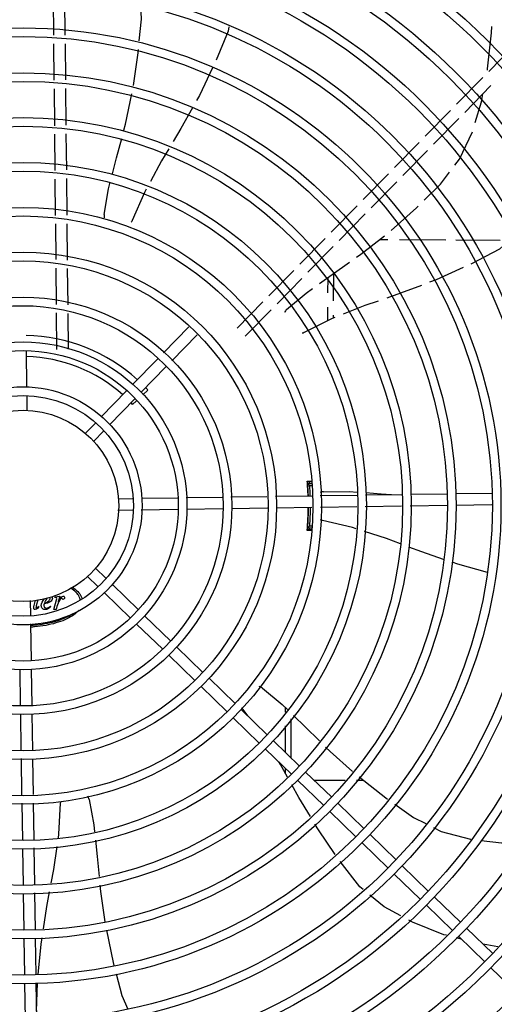
# Model space of a CAD drawing. Units: metres. Extents: x 0 to 1399, y -25 to 544.
# Drawn here: x 1121 to 1121, y 291 to 292 of the extents above; entities that cross this region are included whole.
import ezdxf
from ezdxf.enums import TextEntityAlignment as Align

# ---------------------------------------------------------------- set-up
doc = ezdxf.new("R2010")
doc.units = ezdxf.units.M
doc.layers.add('-teeqpp', color=252, linetype='Continuous')
doc.layers.add('ARQ-nome do ambiente', color=3, linetype='Continuous')
doc.styles.add('12075', font='romans.shx', dxfattribs={"height": 0.225})

# ---------------------------------------------------------------- blocks, each defined once
blk = doc.blocks.new('GERAL')
at = {"layer": '-teeqpp'}
for p, q in [((252.3546819030594, -30.67051137345743), (252.3544936532048, -30.65177790088273)), ((252.3606815988392, -30.67045108459934), (252.3604956073791, -30.65194210409391)), ((252.3549175329331, -30.6939601898257), (252.3547271194643, -30.67501114668949)), ((252.3609172305783, -30.69389990050786), (252.360726815245, -30.67495085783185)), ((252.581990795486, -30.68944233895263), (252.5952551500036, -30.67590869867217)), ((252.5651460680533, -30.70662903935499), (252.5788409503452, -30.69265613082871)), ((252.3551572640204, -30.71781708641083), (252.3549627512016, -30.69845996306367)), ((252.3611544671571, -30.71750864757178), (252.3609624469841, -30.69839967373991)), ((252.5694311245038, -30.71082883458757), (252.5831260067903, -30.69685592745782)), ((252.5487777653402, -30.72332964278712), (252.5620050290477, -30.70983384607553)), ((252.5530628217871, -30.72752943895057), (252.5662900864277, -30.71403364177604)), ((252.3613894946252, -30.74089735401276), (252.3611995687047, -30.72199688638739)), ((252.3553922905598, -30.74120579238388), (252.3552023646403, -30.72230532475851)), ((252.5327331159001, -30.73970002190299), (252.5456367254033, -30.72653444950356)), ((252.5370181742123, -30.74389981714103), (252.5499217818483, -30.73073424613267)), ((252.3556280168773, -30.76466414261358), (252.3554373921102, -30.74569403073383)), ((252.3616277145243, -30.76460385283099), (252.3614345961764, -30.74538559189659)), ((252.5163189143764, -30.75644745498448), (252.5295832698262, -30.74291381424246)), ((252.5206039717591, -30.76064724975367), (252.5338683272043, -30.74711361040772)), ((252.4995848986523, -30.77352119556235), (252.5131690682997, -30.7596612477887)), ((252.5038699560332, -30.77772099079721), (252.5174541256815, -30.76386104302401)), ((252.3558605550002, -30.78780510234992), (252.355673061797, -30.76914679187485)), ((252.361863039016, -30.78802219558929), (252.3616727585099, -30.76908650255427)), ((252.4832267608895, -30.79021142793681), (252.4964458100244, -30.77672401207747)), ((252.5292828433853, -30.77743215753708), (252.5248694964225, -30.77741012299612)), ((252.5595145254606, -30.77758308903594), (252.535259873785, -30.77746199663625)), ((252.587898404036, -30.77772479475334), (252.5648254655393, -30.77760960323758)), ((252.4875118182704, -30.79441122317121), (252.5007308674044, -30.78092380777798)), ((252.3560954307709, -30.81117883020033), (252.355905626177, -30.79229046558794)), ((252.3620979157181, -30.81139592344334), (252.361908110192, -30.79250755929388)), ((252.4670578601831, -30.80670857994392), (252.4800876731947, -30.7934142439899)), ((252.4713429184962, -30.81090837518195), (252.4843727305738, -30.79761403969087)), ((252.4978042435828, -30.79722581763508), (252.49776458718, -30.80516873632814)), ((252.5008150429553, -30.79506999662226), (252.5007442273413, -30.809254534307)), ((252.4504315908848, -30.82367238638062), (252.4639080150368, -30.80992237321698)), ((252.4547166491971, -30.82787218161911), (252.4681930714864, -30.81412216844865)), ((252.4977268492717, -30.8127280489316), (252.4976914262829, -30.81982303068162)), ((252.3563319142972, -30.83471245289456), (252.3561405028763, -30.81566419437377)), ((252.3623316119433, -30.83465216357763), (252.3621429878235, -30.81588128761632)), ((252.5007064875695, -30.81681384737067), (252.500698518787, -30.81840986735688)), ((252.4120764729546, -30.83643698553533), (252.425215935164, -30.82289446586083)), ((252.416382710629, -30.84061505948921), (252.4295221728385, -30.82707254028082)), ((252.3406440093927, -30.85435416826931), (252.3403607560272, -30.83560315953855)), ((252.3958654934308, -30.85314524325076), (252.4089562847589, -30.8396528869207)), ((252.400171731108, -30.85732331906684), (252.4132625224343, -30.84383096180682)), ((252.403874353879, -30.85601423734033), (252.4011776913926, -30.85851200811067)), ((252.3408281877123, -30.86654652159405), (252.340715968578, -30.85911780837387)), ((252.3795046653127, -30.87000794583582), (252.3927319361042, -30.85637492244041)), ((252.383810902988, -30.87418602072103), (252.3970381747108, -30.86055299732379)), ((252.3978888905672, -30.86155824347861), (252.3958042702202, -30.86348911255482)), ((252.3712465164613, -30.87851941491363), (252.3763730008591, -30.87323567302838)), ((252.3755527559993, -30.88269748932998), (252.3806792403971, -30.8774137479104)), ((252.4893334278927, -30.9039402007179), (252.4871155193619, -30.90394034182918)), ((252.487290474161, -30.90481958211649), (252.4873044464889, -30.90497299502567)), ((252.4873409642073, -30.90540437789969), (252.4873628364917, -30.90568138927301)), ((252.4874562536984, -30.9074832466149), (252.487360798596, -30.9074832530232)), ((252.4873628364917, -30.90568138927301), (252.4873793844495, -30.90589897256177)), ((252.4893491824701, -30.904983125527), (252.4873646264346, -30.90498325234012)), ((252.4874251210199, -30.90654983425884), (252.4873789996323, -30.90589556270425)), ((252.4893642888751, -30.90598312438487), (252.4884498210999, -30.90598318352477)), ((252.3884389740756, -30.91274029891883), (252.3958676886928, -30.91262808024885)), ((252.4006313278664, -30.91255612059922), (252.419382336599, -30.91227286816547)), ((252.42388182274, -30.91220489904845), (252.4426515059017, -30.91192136356767)), ((252.4471365857621, -30.91185361253611), (252.4660237468456, -30.91156830299315)), ((252.4705088257738, -30.91150055149774), (252.4894433145987, -30.9112145276622)), ((252.4939256787861, -30.91114681661566), (252.5131427184747, -30.91085652385891)), ((252.5176306713952, -30.91078872885146), (252.5365299365872, -30.91050323678246)), ((252.5410178895086, -30.91043544224158), (252.5601256485793, -30.91014680024909)), ((252.5646251365829, -30.91007883066368), (252.5835729737314, -30.90979260496806)), ((252.4475045763288, -30.91784873833285), (252.4663917383436, -30.91756342925328)), ((252.4708768163405, -30.9174956777606), (252.4895339388481, -30.91721384376115)), ((252.4940163039669, -30.91714613271233), (252.5129852099167, -30.91685958825474)), ((252.5174731628372, -30.91679179324819), (252.5363724298927, -30.91650630164122)), ((252.540860381881, -30.91643850617038), (252.5602162737582, -30.91614611541536)), ((252.5647157608305, -30.91607814629651), (252.5836635989112, -30.91579192059999)), ((252.3881667079236, -30.91874509598847), (252.3959583138726, -30.91862739588032)), ((252.4004075433345, -30.91856018559156), (252.4194729617789, -30.91827218379694)), ((252.4239724497825, -30.91820421421153), (252.4430194955371, -30.91791648983144)), ((252.4873619510622, -30.9254832532356), (252.4874574052333, -30.92548324729432)), ((252.4873660981507, -30.92798325346666), (252.4895970033017, -30.92798310946273)), ((252.4884511636251, -30.92698318354314), (252.4896815150164, -30.92698310460491)), ((252.4894293066477, -30.92902604657684), (252.4871171248674, -30.92902619489041)), ((252.372116988086, -30.95321032604897), (252.37790497167, -30.95882604524741)), ((252.3762950629703, -30.94890408697665), (252.3820830465534, -30.95451980664029)), ((252.3853127257421, -30.95765336303612), (252.3989132633974, -30.97084911596949)), ((252.3552637926691, -30.96437062670793), (252.3553420656776, -30.96408592641637)), ((252.3553420656776, -30.96408592641637), (252.3577619674056, -30.96366584260977)), ((252.3577619674056, -30.96366584260977), (252.3569436384482, -30.96641322427331)), ((252.3811346499283, -30.96195960211026), (252.394735188514, -30.9751553545766)), ((252.3423303418899, -30.96598751004512), (252.3424480419976, -30.9737791155294)), ((252.3443957340501, -30.96857773185184), (252.3451755755154, -30.96577222803853)), ((252.3463930167341, -30.96568011190038), (252.3455345338248, -30.9687413552474)), ((252.3466448675022, -30.9689263420064), (252.3469011057236, -30.96909002225766)), ((252.3529437978355, -30.96892593956818), (252.3531573369169, -30.96916791487683)), ((252.3546449736273, -30.97058419350196), (252.3560752543931, -30.96553071971039)), ((252.3555556090146, -30.9643706075758), (252.3552637926691, -30.96437062670793)), ((252.3563317070252, -30.96902536244079), (252.3558335858793, -30.9705841176492)), ((252.3558335858793, -30.9705841176492), (252.3546449736273, -30.97058419350196)), ((252.4021429425852, -30.97398267189919), (252.4157434793083, -30.98717842436872)), ((252.3425152522846, -30.97822834405906), (252.3428032545485, -30.99729376436517)), ((252.3979648686322, -30.97828891050449), (252.4115654053544, -30.99148466297356)), ((252.4147950826805, -30.99461821890691), (252.4283956203358, -31.00781397183982)), ((252.4189731584952, -30.99031198029843), (252.4325736961505, -31.00350773323134)), ((252.3368719080368, -31.00188387708386), (252.3371554416522, -31.02065355885088)), ((252.342871222269, -31.00179325097497), (252.3431589485149, -31.02084029858997)), ((252.4358033753374, -31.00664128869494), (252.44940391113, -31.01983704163149)), ((252.431625300454, -31.01094752776771), (252.4452258381093, -31.02414328070063)), ((252.337223194078, -31.02513863731247), (252.3375085040902, -31.04402580025726)), ((252.3432267000094, -31.02532537658681), (252.3435120081599, -31.04421254046702)), ((252.4526335912501, -31.02297059802549), (252.4662341289036, -31.03616635002754)), ((252.4560687746584, -31.02630354316807), (252.4535517658246, -31.02293758237556)), ((252.4755890914098, -31.02186583048979), (252.4755892520675, -31.02438598572553)), ((252.4484555172962, -31.02727683616558), (252.4620560540193, -31.04047258863511)), ((252.4785894711499, -31.02779891441014), (252.4785907753453, -31.04815523276829)), ((252.4755897055625, -31.03145118646626), (252.475590586881, -31.04524433930692)), ((252.469463807161, -31.03929990688994), (252.4830643448136, -31.05249565842587)), ((252.4652857322767, -31.04360614549751), (252.4788862699302, -31.0568018974991)), ((252.3375762555838, -31.04851087871975), (252.337862279885, -31.06744536754422)), ((252.3435797596535, -31.04869761892951), (252.3438615950513, -31.06735474236575)), ((252.475591122979, -31.05360482147262), (252.4755912882479, -31.05619321852919)), ((252.486294023071, -31.05562921482397), (252.4998945607244, -31.06882496682556)), ((252.4821159500493, -31.0599354534279), (252.495716485842, -31.073131206364)), ((252.4907234573034, -31.05992681789667), (252.5069600205684, -31.05992577861798)), ((252.5127854975431, -31.05992540594616), (252.5164510204081, -31.05992517180857)), ((252.3379299904668, -31.07192773219776), (252.3382202813605, -31.09114477095909)), ((252.3439293056322, -31.07183710655409), (252.3442158500907, -31.09080601250389)), ((252.5031242389809, -31.07195852275754), (252.5167247766362, -31.08515427615566)), ((252.4989461659602, -31.07626476182713), (252.5125467017529, -31.08946051476278)), ((252.5157763809407, -31.09259407115815), (252.529376918596, -31.10578982362586)), ((252.5199544558259, -31.08828783255103), (252.5335549934794, -31.1014835850192)), ((252.338288077764, -31.09563272387732), (252.3385735703018, -31.11453199046491)), ((252.3442836446307, -31.09529396449398), (252.3445691371667, -31.11419323061637)), ((252.5367846726663, -31.10461714048324), (252.5503852084589, -31.1178128934198)), ((252.5326065977829, -31.10892337955647), (252.5462071354364, -31.12211913155807)), ((252.3386413657722, -31.11901994245318), (252.338930005903, -31.13812770152708)), ((252.3446369317076, -31.11868118353732), (252.3449293219987, -31.13803707588158)), ((252.5536148876467, -31.12094644981471), (252.5672154262334, -31.1341422022806)), ((252.5494368127625, -31.12525268795616), (252.5630373513491, -31.13844844088817)), ((252.5704451054203, -31.13727575821076), (252.5840456421433, -31.15047151068029)), ((252.3389979754852, -31.14262718813325), (252.3392842021135, -31.16157502621263)), ((252.3449972906496, -31.14253656248911), (252.3452835172789, -31.1614844010337)), ((252.5676313859753, -31.14290574554752), (252.5651631666165, -31.14228110862405)), ((252.5662670305369, -31.14158199681788), (252.5798675681913, -31.1547777497517)), ((252.5867707852281, -31.14689618070452), (252.5790643878104, -31.14563850979812)), ((252.5830972473791, -31.15791130521575), (252.5966977831708, -31.17110705815185)), ((252.3393521698349, -31.16607451328673), (252.3396317493603, -31.18458231625482)), ((252.3453514849994, -31.16598388764214), (252.3456344561596, -31.18471616932493)), ((252.3455716717131, -31.18055994690121), (252.3461234205629, -31.16591138769718))]:
    blk.add_line(p, q, dxfattribs=at)
for points in [[(252.399362474041, -30.67351909850186), (252.4004633085656, -30.6621355492689), (252.4001064009703, -30.65492082439141)], [(252.4462126332496, -30.6662152320805), (252.4458286564445, -30.66840141915145), (252.4395744662147, -30.68353984160876)], [(252.5812639172013, -30.68882517249449), (252.5814027496494, -30.68809049554511), (252.5833879608831, -30.66925935801009), (252.5835363430156, -30.665958690769)], [(252.3962667546161, -30.69679404755425), (252.398759538672, -30.67975393621145), (252.3989270340412, -30.67802190637713)], [(252.4376906243265, -30.68761748153202), (252.430783954565, -30.70195035952383), (252.4293014415712, -30.70460529556658)], [(252.3913136019869, -30.72006773061094), (252.3921401871389, -30.71699407204096), (252.395442812232, -30.7012077034683)], [(252.5748787540065, -30.71616806924158), (252.5781331458224, -30.70539276159025), (252.5789390852583, -30.70112785033325)], [(252.4270966284826, -30.70855374806297), (252.4211171108614, -30.71926207155275), (252.4170895712255, -30.7259926280849)], [(252.5642748814394, -30.73851840699217), (252.5666958336401, -30.73532520913523), (252.5734130401929, -30.72101486646079)], [(252.3853009433265, -30.7429020234722), (252.3873840637466, -30.73467973340303), (252.3901359448087, -30.72444684920174)], [(252.4147067419967, -30.72997465200206), (252.410987876729, -30.73618937139918), (252.4051950539056, -30.74689329997318)], [(252.5482417239405, -30.75677662352882), (252.5568128022664, -30.74836077538203), (252.5615419065375, -30.74212315832028)], [(252.3809571103552, -30.76413187446178), (252.383283175101, -30.75086635772095), (252.3841895702358, -30.74728872771084)], [(252.403009428373, -30.75093188202391), (252.4020764515612, -30.75265582638758), (252.3956573148985, -30.76741807067629)], [(252.5309624454126, -30.77253154844584), (252.5441827575373, -30.76076207954975), (252.5450350524802, -30.75992521937133)], [(252.3956572896673, -30.76741809620307), (252.3954167808165, -30.76796195678708), (252.3951776399495, -30.76830740630248)], [(252.5129315953386, -30.7866023263), (252.5151745385206, -30.78503484162866), (252.5274765408726, -30.77535978114429)], [(252.5894958746062, -30.78067520887544), (252.5875377545121, -30.78232054375985), (252.5726469183305, -30.79008980770323)], [(252.4935282013089, -30.80030789422472), (252.5001630153706, -30.79552566762686), (252.5091915024173, -30.78921609573263)], [(252.5685454846157, -30.79199322636714), (252.5544481752418, -30.79835005012683), (252.5510453711863, -30.79964409737158)], [(252.4763082160757, -30.81395614831035), (252.4866169907741, -30.80528934012727), (252.489836320688, -30.80296891847729)], [(252.5467699996611, -30.80126997248499), (252.5359152132792, -30.80539792346644), (252.5286828002104, -30.80790291181847)], [(252.5242515682799, -30.80943769504211), (252.517274992038, -30.81185407297971), (252.5059160812229, -30.81634638513333)], [(252.5016080811806, -30.81805014776637), (252.4998637204321, -30.81874002112454), (252.4854568995884, -30.82592262836715)], [(252.4854568809756, -30.82592262458002), (252.4849231112771, -30.82618462666869), (252.4845196097353, -30.82629507019556)], [(252.4872721309607, -30.90464239710809), (252.4872721262677, -30.90464237522974), (252.487273622653, -30.90465433834834), (252.487276358956, -30.90467805547041), (252.4872801355464, -30.90471333321921), (252.487284858918, -30.90476050144161), (252.487290474161, -30.90481958211649)], [(252.4873044464889, -30.90497299502567), (252.4873126435255, -30.90506520597501), (252.4873214940249, -30.9051676841309), (252.4873309398613, -30.9052807541575), (252.4873409642073, -30.90540437789969)], [(252.4956824367787, -30.90908105273593), (252.5091501265128, -30.90900014895578), (252.5131841588113, -30.90927707649098)], [(252.517662267182, -30.9095844889589), (252.5258089558206, -30.91014374123006), (252.5311072172585, -30.91058515240229)], [(252.4873232876312, -30.92779475607767), (252.4873150399776, -30.92789064097815), (252.4873059870483, -30.92799277130234), (252.4872978524395, -30.92808280962527), (252.4872908637376, -30.92815875787392), (252.4872849708358, -30.92822017468461), (252.4872801574952, -30.92826736928328), (252.4872764894958, -30.92830068894455), (252.4872741044342, -30.92832054368273)], [(252.4950748937586, -30.92413181799202), (252.4944969427329, -30.92399236319579), (252.4941171218629, -30.92382005652917)], [(252.5126812474168, -30.92844442701607), (252.5107465684528, -30.92781088048923), (252.4950748928482, -30.92413183056715)], [(252.5358508118284, -30.9363865591763), (252.5285401111055, -30.93363770856286), (252.5171292053642, -30.92990099331337)], [(252.5584161780248, -30.94448506708432), (252.5470045551178, -30.94058040601067), (252.5402931588173, -30.93805689755118)], [(252.5813893308618, -30.95131452212809), (252.5657645965316, -30.94699944013155), (252.5628157263595, -30.94599043934477)], [(252.4636915888127, -31.01179850927929), (252.4740605623088, -31.02039350132236), (252.4767448178404, -31.02297906364402)], [(252.4535517723211, -31.02293756932613), (252.4531986040379, -31.02245913145271), (252.4530185337112, -31.02208323382365)], [(252.4799848701682, -31.02609998910611), (252.4860868903884, -31.03197765488585), (252.4935317678705, -31.03936104966488)], [(252.4967300097737, -31.0425328803085), (252.4990904446199, -31.04487382311618), (252.5108222231925, -31.05526290790294)], [(252.4767833489873, -31.05830934317964), (252.4730776581887, -31.05173106794882), (252.4721926996567, -31.05030754438803)], [(252.5142267747592, -31.05818533770343), (252.5281544258783, -31.0690797299776), (252.5291506724584, -31.06978338519912)], [(252.4887923735728, -31.07891459154553), (252.4827596038745, -31.06891828661719), (252.4790314173792, -31.06230007608838)], [(252.3570341327363, -31.09008175860163), (252.3573302591326, -31.0880093935275), (252.35823208995, -31.07193661806559)], [(252.3582321029894, -31.07193661850943), (252.3582690740218, -31.07134328121947), (252.3583730521091, -31.07093832914052)], [(252.3731597030205, -31.06992135057681), (252.3755780432007, -31.08317054369263), (252.375963623223, -31.08679472096628)], [(252.5328257984497, -31.07237914991674), (252.5426123169395, -31.07929143053116), (252.5490581299687, -31.08255848275485)], [(252.5017775402507, -31.09862964790227), (252.4930045975266, -31.08589425010723), (252.4911479708121, -31.08281781790265)], [(252.5531655760983, -31.08464033525888), (252.5572035865193, -31.08668699640384), (252.5724955566125, -31.09074311672794), (252.5726694301952, -31.09076297551837)], [(252.3764412681408, -31.09128424928258), (252.3773445946422, -31.09977489626635), (252.3783024476593, -31.11022403263951)], [(252.5780057355437, -31.09137245889633), (252.5886976116049, -31.09259362684315), (252.5997848788725, -31.09267320712206)], [(252.3533422462219, -31.11369753569306), (252.3546817141946, -31.10654461143258), (252.3563870666671, -31.09461010159066)], [(252.5163966644418, -31.11700631697158), (252.5146869553378, -31.1155883450715), (252.5043773412576, -31.1023178412911)], [(252.3492209388264, -31.13763400996413), (252.3510507881715, -31.12593420480152), (252.3524921122776, -31.11823735337839)], [(252.3787153334592, -31.11472816423247), (252.3790163992339, -31.11801245671586), (252.381374161348, -31.13383872416034)], [(252.5360515643893, -31.13082953970979), (252.5273898100481, -31.12612364089182), (252.5198913908475, -31.11990471927675)], [(252.5599130214937, -31.14095244202599), (252.558588571042, -31.14061726011369), (252.542089017727, -31.13410966560423), (252.5402451569885, -31.13310790298056)], [(252.3821266248465, -31.13827693078383), (252.3857214419681, -31.15523722484477), (252.3861215285028, -31.15675511405698)], [(252.3464781098887, -31.16137220555174), (252.3479869596745, -31.14552390191011), (252.34850571586, -31.14220705351818)], [(252.387264959098, -31.16109318833196), (252.3902328743766, -31.17235319444444), (252.3933069340378, -31.17955260243434)]]:
    blk.add_lwpolyline(points, dxfattribs=at)
for radius in [0.4139499999999998, 0.4094499999999998, 0.3904999999999998, 0.3859999999999998, 0.3670499999999998, 0.3625499999999999, 0.3435999999999998, 0.3390999999999998, 0.3201499999999998, 0.3156499999999998, 0.2966999999999999, 0.2921999999999998, 0.2732499999999998, 0.2687499999999998, 0.2497999999999999, 0.2452999999999999, 0.2263499999999999, 0.2218499999999999, 0.2028999999999999, 0.1983999999999999, 0.1794499999999999, 0.1749499999999999, 0.1559999999999999, 0.1514999999999999, 0.1325499999999999, 0.1280499999999999, 0.1091, 0.1046, 0.08564999999999996, 0.08114999999999996, 0.06219999999999998, 0.05769999999999998, 0.04999999999999998]:
    blk.add_circle((252.3385823477051, -30.91649377454087), radius, dxfattribs=at)
for centre, radius, start, end in [((252.3859188770662, -30.76474901857546), 0.004999999319099999, 172.9102292616525, 194.1817592441387), ((252.4797124539341, -30.8176182708703), 0.004999999348799998, 132.9102265515342, 154.1594820534287), ((252.3385800465753, -30.91649277493252), 0.08899999999999997, 47.79567766968837, 88.93223914142075), ((252.3385800465753, -30.91649277493252), 0.07799999999999996, 48.06796781557578, 88.65912171340618), ((252.3385800465753, -30.91649277493252), 0.08899999999999997, 42.80724930894986, 43.93179655367749), ((252.3385800465753, -30.91649277493252), 0.07799999999999996, 42.80724930894986, 43.65904969880299), ((252.3385800465753, -30.91649277493252), 0.1490699417010999, 2.018345253495484, 4.949454815139593), ((252.3385800465753, -30.91649277493252), 0.1492029054520999, 4.424194796848182, 4.83712547110028), ((252.3385800465753, -30.91649277493252), 0.1492290860554999, 2.017309845408214, 4.423417785195999), ((252.3385800465753, -30.91649277493252), 0.1491331282558999, 3.465381964355335, 3.822825994863853), ((252.3385800465753, -30.91649277493252), 0.1491767625947999, 2.017962601891864, 3.821714675291091), ((252.3385800465753, -30.91649277493252), 0.1502116319875999, 4.394450866116158, 4.801031495767211), ((252.3385800465753, -30.91649277493252), 0.1502378125909999, 2.009324008757817, 4.011289939117735), ((252.4959615011262, -30.91407325725777), 0.004999999410299998, 93.19986807416306, 114.4335647668009), ((252.3385800465753, -30.91649277493252), 0.1490699417010999, 355.0578789552608, 359.711790310588), ((252.3385800465753, -30.91649277493252), 0.1492290860554999, 355.5839160052424, 359.7128294829942), ((252.3385800465753, -30.91649277493252), 0.1491767625947999, 356.1856190854427, 359.7123804148144), ((252.3385800465753, -30.91649277493252), 0.1502378125909999, 355.9960438120365, 359.7205743946863), ((252.3385800465753, -30.91649277493252), 0.1492029054520999, 355.1702082790614, 355.5831389558074), ((252.3385800465753, -30.91649277493252), 0.1491331282558999, 356.1845077638222, 356.5419517679812), ((252.3385800465753, -30.91649277493252), 0.1502116319875999, 355.2051694848565, 355.6128829063847), ((252.4606964707523, -31.01580216524371), 0.004999999277899997, 53.20005638428274, 74.43174682815129), ((252.3682918097097, -31.07106310603922), 0.004999999229999997, 13.20005249498246, 34.44477639242391)]:
    blk.add_arc(centre, radius, start, end, dxfattribs=at)
for points, start_tangent, end_tangent in [([(252.4870941371005, -30.90363148486813), (252.4889475050336, -30.90367322645125), (252.4893295282832, -30.90368189950641)], (0.9997498239747262, -0.02236715141685448), (0.9997416968299518, -0.02272750799293394)), ([(252.4872528154033, -30.90456317644612), (252.487257645113, -30.90470513882747), (252.4872856720126, -30.90514041130291)], (-0.9999894056746016, -0.004603100971849017), (-0.06414479434353458, -0.9979406021194978)), ([(252.4872625547391, -30.90464274113356), (252.4872528442697, -30.90456317406915)], (-0.161662892312819, 0.9868460413099172), (-0.07996535804862695, 0.9967976432115775)), ([(252.4873769481251, -30.90589568026189), (252.4873722058978, -30.90580488327214), (252.4873190982576, -30.90514046977705), (252.4872794001153, -30.90470526081663)], (-0.05760463975928613, 0.9983394740659127), (0.1612419556181727, 0.9869149060321402)), ([(252.4872922852787, -30.90460248325962), (252.4872615707695, -30.90456317094913)], (-0.04723384569821863, 0.9988838590249407), (-0.99999249079385, 0.00387535235970196)), ([(252.4872856720126, -30.90514041130291), (252.487331030587, -30.90580510938798), (252.4873395150194, -30.90589819436354)], (-0.06414479432582766, -0.997940602120636), (0.08450607186123346, -0.9964229643171539)), ([(252.4872794001153, -30.90470526081663), (252.4872922852787, -30.90460248325962)], (0.1612419554402778, 0.9869149060612045), (-0.04723384566037388, 0.99888385902673)), ([(252.4873395150194, -30.90589819436354), (252.4873813898125, -30.90654985654783)], (0.08450607187499791, -0.9964229643159868), (0.06671559810196453, -0.9977720325655042)), ([(252.4884498210999, -30.90598318352477), (252.4880878599984, -30.9056488787096), (252.4877261297074, -30.90531558166094), (252.4873645882503, -30.90498325287081)], (-0.7342108538526461, 0.6789215139358665), (-0.7366279788239342, 0.6762981744864953)), ([(252.4872938128187, -30.92836386533418), (252.4872809080439, -30.92826125526972), (252.4872853595475, -30.92797593572959)], (0.04568807281755385, 0.9989557547770663), (0.199411083625013, 0.9799159248259508)), ([(252.4872853595475, -30.92797593572959), (252.4873205512381, -30.92782604061767), (252.4873251375079, -30.92780372299467)], (0.1994110835059897, 0.9799159248501716), (0.1924195458204149, 0.9813127525851612)), ([(252.4873251375079, -30.92780372299467), (252.4873735735341, -30.92716162081751), (252.4874263925362, -30.9264166632629)], (0.1924195457368435, 0.981312752601548), (0.06656657638721913, 0.9977819856602367)), ([(252.4884511636251, -30.92698318354314), (252.488089247709, -30.92731753382577), (252.4877275582626, -30.92765087696489), (252.4873660590342, -30.9279832530674)], (-0.734123947007044, -0.6790154861494687), (-0.7365414077106415, -0.6763924561433449)), ([(252.4893879901579, -30.92928305523037), (252.4889491449326, -30.9292930763695), (252.4870957817188, -30.92933505520841)], (-0.9997385697759357, -0.02286464743587678), (-0.9997469528268799, -0.02249511754511783)), ([(252.4872639814625, -30.9283241538551), (252.4872543411752, -30.92840334340417)], (-0.161166722809152, -0.986927194609085), (-0.07984988888358778, -0.9968068996778059)), ([(252.4872630956284, -30.92840334768835), (252.4872938128187, -30.92836386533418)], (0.9999917914176303, 0.004051801742338686), (0.04568807277686636, 0.9989557547789274)), ([(252.3642961642404, -30.9589505776612), (252.3643583247917, -30.95899092689115), (252.3672231823653, -30.96132471507235), (252.3689874225252, -30.9638571095802), (252.3694348528884, -30.96517238276283)], (0.8397495320323703, -0.5429739620381583), (0.2198875465406244, -0.9755252261609363)), ([(252.3535880806853, -30.96396185951153), (252.3539613277039, -30.96479063911556)], (0.7820126575015107, -0.6232625478138609), (6.399917331824987e-05, -0.9999999979520531)), ([(252.3584808639794, -30.96422807421595), (252.3595555629449, -30.96366572730039)], (0.7001617477411236, 0.7139842624316696), (0.9999999979520531, 6.399917331824987e-05)), ([(252.3595555629449, -30.96366572730039), (252.3600661258392, -30.96388812245277)], (0.9999999979520531, 6.399917331824987e-05), (0.6790933349092663, -0.7340519344581902)), ([(252.3600661258392, -30.96388812245277), (252.360267360074, -30.9645197737882)], (0.6790933349079403, -0.7340519344594169), (6.399917331824987e-05, -0.9999999979520531)), ([(252.368512473277, -30.9656336636499), (252.3680066494794, -30.96405226285788), (252.3662993269304, -30.96170745804739), (252.3635268902276, -30.95954655071455), (252.3634347126576, -30.95948941951337)], (-0.1629346030252371, 0.9866368709596295), (-0.8513857520602942, 0.5245400853974151)), ([(252.3442522533073, -30.97025083114204), (252.3443957340501, -30.96857773185184)], (-0.3750379339886342, 0.9270094649298557), (0.2746611099291554, 0.9615410936057204)), ([(252.3455345338239, -30.96874135524695), (252.3453245399592, -30.96970929548024)], (-0.2700194223320406, -0.9628548756502566), (0.02569253050528882, -0.9996698924526215)), ([(252.345548843698, -30.96991573141895), (252.3466448675022, -30.96892634200685)], (0.9999999979520531, 6.399917331824987e-05), (0.5786969808496649, 0.815542644106047)), ([(252.3469011057236, -30.96909002225766), (252.3461538391525, -30.97010787016416)], (-0.4374122956534168, -0.8992610764462169), (-0.6674973954565248, -0.7446121319578108)), ([(252.3481466271674, -30.96862731184365), (252.3496053062786, -30.96527473997367)], (-6.399917331824987e-05, 0.9999999979520531), (0.6717673381505536, 0.7407622043504379)), ([(252.3487232407829, -30.97017175949213), (252.3481466271674, -30.96862731184365)], (-0.7203651998399422, 0.6935949674410571), (-6.399917331824987e-05, 0.9999999979520531)), ([(252.349655466815, -30.96773041749748), (252.349484707966, -30.96868416364077)], (-0.2940208717781193, -0.955798999245571), (6.399917331824987e-05, -0.9999999979520531)), ([(252.349484707966, -30.96868416364077), (252.3498602229442, -30.96956150189635)], (6.399917331824987e-05, -0.9999999979520531), (0.732112517523589, -0.6811837209485212)), ([(252.3528230723537, -30.96664180042626), (252.349655466815, -30.96773041749748)], (-0.7977093375370805, -0.6030421318665493), (-0.9939402372512863, -0.1099218120886691)), ([(252.3510360706819, -30.96495452959834), (252.349819139175, -30.96727489413388)], (-0.6730986711636153, -0.7395526883716776), (-0.2954721131963072, -0.9553513648513353)), ([(252.349819139175, -30.96727489413388), (252.3520397087327, -30.96616442835057)], (0.9794435524508334, 0.2017184363475287), (0.6876973340782265, 0.7259975046112073)), ([(252.3531573369169, -30.96916791487729), (252.3514278799298, -30.97043493244928)], (-0.7425250308346872, -0.6698183175936195), (-0.9118967266045214, -0.4104197363772349)), ([(252.3518349978981, -30.96965478013408), (252.3529437978355, -30.96892593956818)], (0.886723066578622, 0.4623009876664823), (0.791553865602507, 0.6110994009567747)), ([(252.3520397087327, -30.96616442835057), (252.3528082958951, -30.96467683675291)], (0.6876973340688554, 0.7259975046200842), (-6.399917331824987e-05, 0.9999999979520531)), ([(252.3539613277039, -30.96479063911556), (252.3528230723537, -30.96664180042626)], (6.399917331824987e-05, -0.9999999979520531), (-0.7977093375465515, -0.6030421318540208)), ([(252.3561392567121, -30.96465526895054), (252.3555556090137, -30.96437060757626)], (-0.2941482286820086, 0.9557598126952385), (-0.9999999979520531, -6.399917331824987e-05)), ([(252.3560752543931, -30.96553071971084), (252.3561392567121, -30.96465526895054)], (0.272331792925361, 0.9622034060228942), (-0.294148228730028, 0.95575981268046)), ([(252.3577810904239, -30.96581363224959), (252.3563317070252, -30.96902536244124)], (-0.5792944899722339, -0.8151183312181179), (-0.3017588113140953, -0.9533842980636424)), ([(252.3569436384482, -30.96641322427331), (252.3584808639794, -30.96422807421595)], (0.521850056938066, 0.8530372313526167), (0.7001617477457158, 0.7139842624271664)), ([(252.3587727128684, -30.96472627466937), (252.3577810904239, -30.96581363224959)], (-0.9999999979520531, -6.399917331824987e-05), (-0.5792944899792689, -0.8151183312131187)), ([(252.3589150674984, -30.96483302760953), (252.3587727128684, -30.96472627466937)], (-0.5145489435794006, 0.8574610105779288), (-0.9999999979520531, -6.399917331824987e-05)), ([(252.3591893439484, -30.96524245884757), (252.3589150674984, -30.96483302760953)], (-0.7612854899452586, 0.6484168433953642), (-0.4061994729374271, 0.9137844320108311)), ([(252.3595272011748, -30.96535968023909), (252.3591893439484, -30.96524245884757)], (-0.9999999979520531, -6.399917331824987e-05), (-0.7612854899470608, 0.6484168433932487)), ([(252.3600414097896, -30.96514083822512), (252.3595272011748, -30.96535968023909)], (-0.7155270261135203, -0.6985850520166759), (-0.9999999979520531, -6.399917331824987e-05)), ([(252.360267360074, -30.9645197737882), (252.3600414097896, -30.96514083822512)], (6.399917331824987e-05, -0.9999999979520531), (-0.715527026121198, -0.6985850520088119)), ([(252.3425256012829, -30.97888412666452), (252.3444367416464, -30.97875221644608), (252.3500644883175, -30.97804053410346), (252.3552510193081, -30.97688507815838), (252.3597970170081, -30.97533025183839), (252.3635277804465, -30.97343580638744), (252.3645693298827, -30.97273748125644)], (0.9984762933733817, 0.05518234836750734), (0.8106032587397394, 0.5855957282293957)), ([(252.3677713813763, -30.97103885814113), (252.3672238430822, -30.97165716876407), (252.3643592850735, -30.97399132311375), (252.3605041677833, -30.9760373134709), (252.3558066435958, -30.97771651225639), (252.350447232689, -30.97896438907082), (252.3446318944575, -30.97973298949273), (252.3425409193246, -30.9798820566939)], (-0.6347057512905486, -0.7727539124965339), (-0.9984307623001099, -0.05600011511435912)), ([(252.3449439132933, -30.97072716438834), (252.3442522533073, -30.97025083114204)], (-0.9999999979520531, -6.399917331824987e-05), (-0.3750379340366199, 0.9270094649104421)), ([(252.3461538391525, -30.97010787016416), (252.3449439132933, -30.97072716438834)], (-0.667497395420969, -0.744612131989684), (-0.9999999979520531, -6.399917331824987e-05)), ([(252.3453245399592, -30.96970929548024), (252.345548843698, -30.96991573141895)], (0.02569253049165799, -0.9996698924529714), (0.9999999979520531, 6.399917331824987e-05)), ([(252.3501609964719, -30.97072682995804), (252.3487232407829, -30.97017175949213)], (-0.9999999979520531, -6.399917331824987e-05), (-0.72036519981079, 0.6935949674713343)), ([(252.3498602229442, -30.96956150189635), (252.3508371023677, -30.96991539300143)], (0.7321125175135099, -0.6811837209593533), (0.9999999979520531, 6.399917331824987e-05)), ([(252.3514278799298, -30.97043493244928), (252.3501609964719, -30.97072682995804)], (-0.9118967266033817, -0.4104197363797674), (-0.9999999979520531, -6.399917331824987e-05)), ([(252.3508371023677, -30.96991539300143), (252.3518349978981, -30.96965478013408)], (0.9999999979520531, 6.399917331824987e-05), (0.8867230665608044, 0.4623009877006575))]:
    blk.add_spline(points, degree=3, dxfattribs=dict(at, start_tangent=start_tangent, end_tangent=end_tangent))
at = {"layer": 'ARQ-nome do ambiente', "style": '12075'}
blk.add_attdef('COZINHA', text='', height=0.225, dxfattribs=at).set_placement((168.4072170020454, -9.206231824970473), align=Align.CENTER)

msp = doc.modelspace()

# ---------------------------------------------------------------- block references
at = {"linetype": 'Continuous'}
msp.add_blockref('GERAL', (868.4242378090671, 322.5253993750177), dxfattribs=at)

doc.saveas('drawing.dxf')
